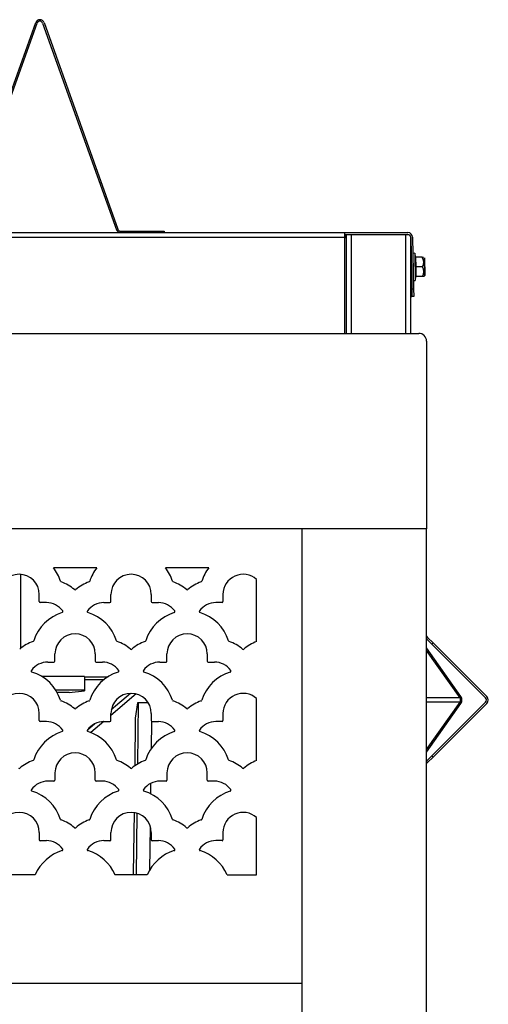
# Model space of a CAD drawing. Units: inches. Extents: x 0.82 to 8.18, y 1.68 to 9.82.
# Drawn here: x 6.67 to 8.17, y 6.65 to 9.82 of the extents above; entities that cross this region are included whole.
import ezdxf

# ---------------------------------------------------------------- set-up
doc = ezdxf.new("R2010")
doc.units = ezdxf.units.IN
doc.header["$MEASUREMENT"] = 0
for name, color, linetype in [('C__USERS_JLEBEAU', 7, 'Continuous'), ('Default', 7, 'Continuous'), ('PL72177', 7, 'Continuous'), ('PL72319', 7, 'Continuous'), ('PL72320', 7, 'Continuous'), ('PL72322', 7, 'Continuous')]:
    doc.layers.add(name, color=color, linetype=linetype)

# ---------------------------------------------------------------- blocks, each defined once
blk = doc.blocks.new('SE')
at = {"layer": 'C__USERS_JLEBEAU', "color": 7, "linetype": 'Continuous'}
for p, q in [((1.2883, 9.138), (7.7117, 9.138)), ((7.7117, 9.1226), (1.2883, 9.1226)), ((7.7117, 9.138), (7.7117, 9.138)), ((7.7117, 9.138), (7.915, 9.138)), ((7.7117, 9.132), (7.7117, 9.138)), ((7.7117, 9.1226), (7.7117, 9.138)), ((7.7117, 9.132), (7.7117, 9.132)), ((7.7117, 9.132), (7.915, 9.132)), ((7.7121, 9.1319), (7.7117, 9.1204)), ((7.7117, 8.8134), (7.7117, 9.1226)), ((7.7121, 9.1319), (7.7177, 9.1319)), ((7.7177, 9.1319), (7.7331, 9.1319)), ((7.7177, 8.8134), (7.7177, 9.1319)), ((7.7331, 9.1319), (7.9088, 9.1319)), ((7.7331, 8.8134), (7.7331, 9.1319)), ((7.9088, 9.1319), (7.9159, 9.1319)), ((7.9088, 8.8134), (7.9088, 9.1319)), ((7.9242, 8.8134), (7.9242, 9.1243)), ((7.9242, 9.1228), (7.9243, 9.1228)), ((7.9244, 9.1228), (7.9243, 9.1228)), ((7.9243, 9.1228), (7.9257, 9.0464)), ((7.9244, 9.1228), (7.9273, 8.957)), ((7.9304, 9.1229), (7.9333, 8.9571)), ((7.9257, 9.0464), (7.9242, 9.0464)), ((7.9375, 9.0714), (7.9313, 9.0712)), ((7.9375, 9.0714), (7.939, 8.9839)), ((7.9411, 9.0589), (7.9375, 9.0714)), ((7.961, 9.0593), (7.9398, 9.0589)), ((7.9398, 9.0589), (7.9403, 9.0276)), ((7.961, 9.0593), (7.9658, 9.0593)), ((7.9684, 9.0568), (7.9694, 8.9994)), ((7.97, 9.0009), (7.969, 9.0554)), ((7.9616, 9.028), (7.9403, 9.0276)), ((7.9403, 9.0276), (7.9409, 8.9964)), ((7.9242, 9.0084), (7.9264, 9.0084)), ((7.9263, 9.0084), (7.9277, 8.932)), ((7.9328, 8.9838), (7.939, 8.9839)), ((7.939, 8.9839), (7.9422, 8.9964)), ((7.9621, 8.9968), (7.9409, 8.9964)), ((7.9669, 8.9969), (7.9621, 8.9968)), ((7.9669, 8.9969), (7.9694, 8.9994)), ((7.9273, 8.957), (7.9333, 8.9571)), ((7.9277, 8.932), (7.9273, 8.957)), ((7.9333, 8.9571), (7.9337, 8.9321)), ((7.9242, 8.932), (7.9277, 8.932)), ((7.9337, 8.9321), (7.9277, 8.932)), ((7.9277, 8.932), (7.9277, 8.932)), ((6.6693, 7.7988), (6.6693, 8.0367)), ((7.975, 7.8371), (7.9784, 7.8337)), ((7.975, 7.8302), (7.9784, 7.8337)), ((7.9919, 7.8118), (7.975, 7.8286)), ((7.9784, 7.8337), (7.9961, 7.816)), ((7.9961, 7.816), (7.9919, 7.8118)), ((8.1651, 7.6386), (7.9919, 7.8118)), ((8.1693, 7.6428), (7.9961, 7.816)), ((8.0859, 7.6428), (7.975, 7.7997)), ((8.0829, 7.6386), (7.975, 7.7912)), ((6.8744, 7.7074), (6.7372, 7.7074)), ((6.8744, 7.7074), (6.8744, 7.6635)), ((6.8744, 7.7069), (6.9499, 7.7069)), ((6.8744, 7.6974), (6.9365, 7.6974)), ((6.8744, 7.6635), (6.7816, 7.6635)), ((6.8244, 7.6557), (6.7863, 7.6557)), ((6.8244, 7.6557), (6.8744, 7.6609)), ((6.8744, 7.6635), (6.8744, 7.6609)), ((7.0405, 7.6512), (6.9593, 7.582)), ((7.0225, 7.6533), (6.9604, 7.6004)), ((7.0443, 7.6229), (7.0376, 7.5729)), ((7.0474, 7.6229), (7.0443, 7.6229)), ((7.0474, 7.6229), (7.0449, 7.4255)), ((8.0829, 7.6386), (7.975, 7.6386)), ((8.0829, 7.6253), (7.975, 7.6253)), ((7.975, 7.4726), (8.0829, 7.6253)), ((7.975, 7.4642), (8.0859, 7.621)), ((7.9919, 7.4521), (8.1651, 7.6253)), ((7.9961, 7.4478), (8.1693, 7.621)), ((6.9075, 7.5554), (6.8836, 7.535)), ((6.936, 7.5622), (6.8946, 7.5269)), ((7.0376, 7.5729), (7.0357, 7.4195)), ((7.0893, 7.476), (7.0904, 7.5627)), ((7.975, 7.4352), (7.9919, 7.4521)), ((7.9784, 7.4302), (7.975, 7.4336)), ((7.9784, 7.4302), (7.975, 7.4267)), ((7.9961, 7.4478), (7.9784, 7.4302)), ((7.9919, 7.4521), (7.9961, 7.4478)), ((7.0875, 7.3295), (7.0879, 7.3636)), ((7.0338, 7.2689), (7.0313, 7.0729)), ((7.0429, 7.2669), (7.0403, 7.0683)), ((7.0844, 7.0846), (7.0862, 7.224)), ((7.0313, 7.0729), (7.0318, 7.0683))]:
    blk.add_line(p, q, dxfattribs=at)
for centre, radius, start, end in [((7.915, 9.1226), 0.0154, 1, 90), ((7.915, 9.1226), 0.0094, 1, 90), ((7.9381, 9.0432), 0.028, 327.052, 34.948), ((7.967, 9.0554), 0.002, 1, 46), ((7.9386, 9.012), 0.028, 327.052, 34.948), ((7.968, 9.0008), 0.002, 316, 1), ((8.1584, 7.6319), 0.0094, 315, 45), ((8.1584, 7.6319), 0.0154, 315, 45)]:
    blk.add_arc(centre, radius, start, end, dxfattribs=at)
for centre, major_axis, ratio, start_param, end_param in [((7.0692, 7.6226), (-0.022, 0.0003), 0.001552, 4.228473, 6.161685), ((8.0782, 7.6319), (0, -0.0094), 0.707107, 0.785398, 2.356194), ((8.0782, 7.6319), (0, -0.0154), 0.707107, 0.785398, 2.356194)]:
    blk.add_ellipse(centre, major_axis=major_axis, ratio=ratio, start_param=start_param, end_param=end_param, dxfattribs=at)
at = {"layer": 'PL72177', "color": 7, "linetype": 'Continuous'}
for p, q in [((6.4793, 9.149), (6.717, 9.8148)), ((6.4838, 9.1474), (6.7215, 9.8132)), ((6.7393, 9.8132), (6.977, 9.1474)), ((6.7438, 9.8148), (6.9815, 9.149)), ((6.9904, 9.1428), (7.0804, 9.1428)), ((7.0804, 9.1428), (7.1304, 9.1428)), ((7.0804, 9.138), (7.0804, 9.1428)), ((7.1304, 9.1428), (7.1304, 9.138))]:
    blk.add_line(p, q, dxfattribs=at)
for centre, radius, start, end in [((6.7304, 9.81), 0.0142, 19.6538, 160.3462), ((6.7304, 9.81), 0.0094, 19.6538, 160.3462), ((6.9904, 9.1522), 0.0142, 199.6538, 270), ((6.9904, 9.1522), 0.0094, 199.6538, 270)]:
    blk.add_arc(centre, radius, start, end, dxfattribs=at)
at = {"layer": 'PL72319', "color": 7, "linetype": 'Continuous'}
for p, q in [((7.575, 4.8004), (7.575, 8.1831)), ((7.975, 1.7392), (7.975, 8.1831))]:
    blk.add_line(p, q, dxfattribs=at)
at = {"layer": 'PL72320', "color": 7, "linetype": 'Continuous'}
for p, q in [((1.05, 8.8134), (7.95, 8.8134)), ((7.975, 8.7884), (7.975, 8.1831)), ((7.975, 8.1831), (1.025, 8.1831))]:
    blk.add_line(p, q, dxfattribs=at)
blk.add_arc((7.95, 8.7884), 0.025, 0, 90, dxfattribs=at)
at = {"layer": 'PL72322', "color": 7, "linetype": 'Continuous'}
for p, q in [((6.9139, 8.0581), (6.7739, 8.0581)), ((7.2745, 8.0581), (7.1345, 8.0581)), ((7.4283, 7.8201), (7.4283, 8.0202)), ((6.7285, 7.949), (6.7285, 7.9721)), ((6.9593, 7.949), (6.9593, 7.9721)), ((7.0891, 7.9721), (7.0891, 7.949)), ((7.3199, 7.9721), (7.3199, 7.949)), ((6.7514, 7.9458), (6.7316, 7.9458)), ((6.9364, 7.9458), (6.9562, 7.9458)), ((7.0922, 7.9458), (7.112, 7.9458)), ((7.3168, 7.9458), (7.297, 7.9458)), ((6.779, 7.7571), (6.779, 7.7802)), ((6.9088, 7.7802), (6.9088, 7.7571)), ((7.1396, 7.7571), (7.1396, 7.7802)), ((7.2694, 7.7802), (7.2694, 7.7571)), ((6.7561, 7.754), (6.7759, 7.754)), ((6.9119, 7.754), (6.9317, 7.754)), ((7.1167, 7.754), (7.1365, 7.754)), ((7.2725, 7.754), (7.2923, 7.754)), ((7.4283, 7.4364), (7.4283, 7.6366)), ((6.7285, 7.5653), (6.7285, 7.5884)), ((6.9593, 7.5653), (6.9593, 7.5884)), ((7.0891, 7.5884), (7.0891, 7.5653)), ((7.3199, 7.5884), (7.3199, 7.5653)), ((6.7514, 7.5622), (6.7316, 7.5622)), ((6.9364, 7.5622), (6.9562, 7.5622)), ((7.0922, 7.5622), (7.112, 7.5622)), ((7.3168, 7.5622), (7.297, 7.5622)), ((6.779, 7.3966), (6.779, 7.3734)), ((6.9088, 7.3734), (6.9088, 7.3966)), ((7.1396, 7.3966), (7.1396, 7.3734)), ((7.2694, 7.3734), (7.2694, 7.3966)), ((6.7759, 7.3703), (6.7561, 7.3703)), ((6.9317, 7.3703), (6.9119, 7.3703)), ((7.1365, 7.3703), (7.1167, 7.3703)), ((7.2923, 7.3703), (7.2725, 7.3703)), ((7.4283, 7.0683), (7.4283, 7.2529)), ((6.7285, 7.2047), (6.7285, 7.1816)), ((6.9593, 7.1816), (6.9593, 7.2047)), ((7.0891, 7.2047), (7.0891, 7.1816)), ((7.3199, 7.2047), (7.3199, 7.1816)), ((6.7316, 7.1785), (6.7514, 7.1785)), ((6.9364, 7.1785), (6.9562, 7.1785)), ((7.0922, 7.1785), (7.112, 7.1785)), ((7.3168, 7.1785), (7.297, 7.1785)), ((6.7155, 7.0683), (6.6117, 7.0683)), ((7.0761, 7.0683), (6.9723, 7.0683)), ((7.3329, 7.0683), (7.4283, 7.0683)), ((7.575, 6.7183), (1.425, 6.7183))]:
    blk.add_line(p, q, dxfattribs=at)
for centre, radius, start, end in [((6.6636, 7.9721), 0.0649, 0, 180), ((6.6636, 7.9721), 0.1399, 17.6703, 37.9705), ((7.0242, 7.9721), 0.1399, 142.0295, 162.3297), ((7.0242, 7.9721), 0.0649, 0, 180), ((7.0242, 7.9721), 0.1399, 17.6703, 37.9705), ((7.3848, 7.9721), 0.1399, 142.0295, 162.3297), ((7.3848, 7.9721), 0.0649, 47.9243, 180), ((6.7999, 8.0155), 0.00313, 197.6703, 250.1849), ((6.7514, 7.8809), 0.1399, 49.6948, 70.1849), ((6.9364, 7.8809), 0.1399, 109.8151, 130.3052), ((6.8879, 8.0155), 0.00313, 289.8151, 342.3297), ((7.1605, 8.0155), 0.00313, 197.6703, 250.1849), ((7.112, 7.8809), 0.1399, 49.6948, 70.1849), ((7.297, 7.8809), 0.1399, 109.8151, 130.3052), ((7.2485, 8.0155), 0.00313, 289.8151, 342.3297), ((6.8439, 7.99), 0.00313, 229.6948, 310.3052), ((7.2045, 7.99), 0.00313, 229.6948, 310.3052), ((6.7316, 7.949), 0.00313, 180, 270), ((6.7514, 7.8809), 0.0649, 35.5665, 90), ((6.9364, 7.8809), 0.0649, 90, 144.4335), ((6.9562, 7.949), 0.00312, 270, 0), ((7.0922, 7.949), 0.00312, 180, 270), ((7.112, 7.8809), 0.0649, 35.5665, 90), ((7.297, 7.8809), 0.0649, 90, 144.4335), ((7.3168, 7.949), 0.00313, 270, 0), ((6.8439, 7.7802), 0.1399, 107.1903, 162.3297), ((6.8016, 7.9169), 0.00312, 287.1903, 35.5665), ((6.8862, 7.9169), 0.00313, 144.4335, 252.8097), ((6.8439, 7.7802), 0.1399, 17.6703, 72.8097), ((7.2045, 7.7802), 0.1399, 107.1903, 162.3297), ((7.1622, 7.9169), 0.00313, 287.1903, 35.5665), ((7.2468, 7.9169), 0.00313, 144.4335, 252.8097), ((7.2045, 7.7802), 0.1399, 17.6703, 72.8097), ((6.8439, 7.7802), 0.0649, 0, 180), ((7.2045, 7.7802), 0.0649, 0, 180), ((6.7561, 7.6891), 0.1399, 109.8151, 130.3052), ((6.7076, 7.8236), 0.00313, 289.8151, 342.3297), ((6.9802, 7.8236), 0.00313, 197.6703, 250.1849), ((6.9317, 7.6891), 0.1399, 49.6948, 70.1849), ((7.1167, 7.6891), 0.1399, 109.8151, 130.3052), ((7.0682, 7.8236), 0.00313, 289.8151, 342.3297), ((7.3408, 7.8236), 0.00312, 197.6703, 250.1849), ((7.2923, 7.6891), 0.1399, 49.6948, 70.1849), ((7.4773, 7.6891), 0.1399, 110.5157, 130.3052), ((7.0242, 7.7982), 0.00313, 229.6948, 310.3052), ((7.3848, 7.7982), 0.00313, 229.6948, 310.3052), ((6.7561, 7.6891), 0.0649, 90, 144.4335), ((6.7759, 7.7571), 0.00313, 270, 0), ((6.9119, 7.7571), 0.00313, 180, 270), ((6.9317, 7.6891), 0.0649, 35.5665, 90), ((7.1167, 7.6891), 0.0649, 90, 144.4335), ((7.1365, 7.7571), 0.00313, 270, 0), ((7.2725, 7.7571), 0.00313, 180, 270), ((7.2923, 7.6891), 0.0649, 35.5665, 90), ((6.7059, 7.725), 0.00313, 144.4335, 252.8097), ((6.6636, 7.5884), 0.1399, 17.6703, 72.8097), ((7.0242, 7.5884), 0.1399, 107.1903, 162.3297), ((6.9819, 7.725), 0.00312, 287.1903, 35.5665), ((7.0665, 7.725), 0.00313, 144.4335, 252.8097), ((7.0242, 7.5884), 0.1399, 17.6703, 72.8097), ((7.3848, 7.5884), 0.1399, 107.1903, 162.3297), ((7.3425, 7.725), 0.00312, 287.1903, 35.5665), ((6.6636, 7.5884), 0.0649, 0, 180), ((7.0242, 7.5884), 0.0649, 0, 180), ((7.3848, 7.5884), 0.0649, 47.9243, 180), ((6.7999, 7.6318), 0.00313, 197.6703, 250.1849), ((6.7514, 7.4973), 0.1399, 49.6948, 70.1849), ((6.9364, 7.4973), 0.1399, 109.8151, 130.3052), ((6.8879, 7.6318), 0.00312, 289.8151, 342.3297), ((7.1605, 7.6318), 0.00313, 197.6703, 250.1849), ((7.112, 7.4973), 0.1399, 49.6948, 70.1849), ((7.297, 7.4973), 0.1399, 109.8151, 130.3052), ((7.2485, 7.6318), 0.00312, 289.8151, 342.3297), ((6.8439, 7.6063), 0.00313, 229.6948, 310.3052), ((7.2045, 7.6063), 0.00313, 229.6948, 310.3052), ((6.7316, 7.5653), 0.00313, 180, 270), ((6.7514, 7.4973), 0.0649, 35.5665, 90), ((6.9364, 7.4973), 0.0649, 90, 144.4335), ((6.9562, 7.5653), 0.00313, 270, 0), ((7.0922, 7.5653), 0.00312, 180, 270), ((7.112, 7.4973), 0.0649, 35.5665, 90), ((7.297, 7.4973), 0.0649, 90, 144.4335), ((7.3168, 7.5653), 0.00312, 270, 0), ((6.8439, 7.3966), 0.1399, 107.1903, 162.3297), ((6.8016, 7.5332), 0.00312, 287.1903, 35.5665), ((6.8862, 7.5332), 0.00313, 144.4335, 252.8097), ((6.8439, 7.3966), 0.1399, 17.6703, 72.8097), ((7.2045, 7.3966), 0.1399, 107.1903, 162.3297), ((7.1622, 7.5332), 0.00313, 287.1903, 35.5665), ((7.2468, 7.5332), 0.00313, 144.4335, 252.8097), ((7.2045, 7.3966), 0.1399, 17.6703, 72.8097), ((6.8439, 7.3966), 0.0649, 0, 180), ((7.2045, 7.3966), 0.0649, 0, 180), ((6.7561, 7.3054), 0.1399, 109.8151, 130.3052), ((6.7076, 7.44), 0.00313, 289.8151, 342.3297), ((6.9802, 7.44), 0.00313, 197.6703, 250.1849), ((6.9317, 7.3054), 0.1399, 49.6948, 70.1849), ((7.1167, 7.3054), 0.1399, 109.8151, 130.3052), ((7.0682, 7.44), 0.00313, 289.8151, 342.3297), ((7.3408, 7.44), 0.00312, 197.6703, 250.1849), ((7.2923, 7.3054), 0.1399, 49.6948, 70.1849), ((7.4773, 7.3054), 0.1399, 110.5157, 130.3052), ((6.6636, 7.4145), 0.00312, 229.6948, 310.3052), ((7.0242, 7.4145), 0.00313, 229.6948, 310.3052), ((7.3848, 7.4145), 0.00313, 229.6948, 310.3052), ((6.7561, 7.3054), 0.0649, 90, 144.4335), ((6.7759, 7.3734), 0.00312, 270, 0), ((6.9119, 7.3734), 0.00313, 180, 270), ((6.9317, 7.3054), 0.0649, 35.5665, 90), ((7.1167, 7.3054), 0.0649, 90, 144.4335), ((7.1365, 7.3734), 0.00312, 270, 0), ((7.2725, 7.3734), 0.00312, 180, 270), ((7.2923, 7.3054), 0.0649, 35.5665, 90), ((6.7059, 7.3413), 0.00313, 144.4335, 252.8097), ((6.6636, 7.2047), 0.1399, 17.6703, 72.8097), ((7.0242, 7.2047), 0.1399, 107.1903, 162.3297), ((6.9819, 7.3413), 0.00312, 287.1903, 35.5665), ((7.0665, 7.3413), 0.00313, 144.4335, 252.8097), ((7.0242, 7.2047), 0.1399, 17.6703, 72.8097), ((7.3848, 7.2047), 0.1399, 107.1903, 162.3297), ((7.3425, 7.3413), 0.00312, 287.1903, 35.5665), ((6.6636, 7.2047), 0.0649, 0, 180), ((7.0242, 7.2047), 0.0649, 0, 180), ((7.3848, 7.2047), 0.0649, 47.9243, 180), ((6.7999, 7.2481), 0.00312, 197.6703, 250.1849), ((6.7514, 7.1136), 0.1399, 49.6948, 70.1849), ((6.9364, 7.1136), 0.1399, 109.8151, 130.3052), ((6.8879, 7.2481), 0.00313, 289.8151, 342.3297), ((7.1605, 7.2481), 0.00312, 197.6703, 250.1849), ((7.112, 7.1136), 0.1399, 49.6948, 70.1849), ((7.297, 7.1136), 0.1399, 109.8151, 130.3052), ((7.2485, 7.2481), 0.00313, 289.8151, 342.3297), ((6.8439, 7.2226), 0.00312, 229.6948, 310.3052), ((7.2045, 7.2226), 0.00313, 229.6948, 310.3052), ((6.7316, 7.1816), 0.00313, 180, 270), ((6.7514, 7.1136), 0.0649, 35.5665, 90), ((6.9364, 7.1136), 0.0649, 90, 144.4335), ((6.9562, 7.1816), 0.00313, 270, 0), ((7.0922, 7.1816), 0.00313, 180, 270), ((7.112, 7.1136), 0.0649, 35.5665, 90), ((7.297, 7.1136), 0.0649, 90, 144.4335), ((7.3168, 7.1816), 0.00312, 270, 0), ((6.8439, 7.0129), 0.1399, 107.1903, 156.6413), ((6.8016, 7.1495), 0.00313, 287.1903, 35.5665), ((6.8862, 7.1495), 0.00313, 144.4335, 252.8097), ((6.8439, 7.0129), 0.1399, 23.3587, 72.8097), ((7.2045, 7.0129), 0.1399, 107.1903, 156.6413), ((7.1622, 7.1495), 0.00313, 287.1903, 35.5665), ((7.2468, 7.1495), 0.00313, 144.4335, 252.8097), ((7.2045, 7.0129), 0.1399, 23.3587, 72.8097)]:
    blk.add_arc(centre, radius, start, end, dxfattribs=at)

msp = doc.modelspace()

# ---------------------------------------------------------------- block references
at = {"layer": 'Default'}
msp.add_blockref('SE', (0, 0), dxfattribs=at)

doc.saveas('drawing.dxf')
